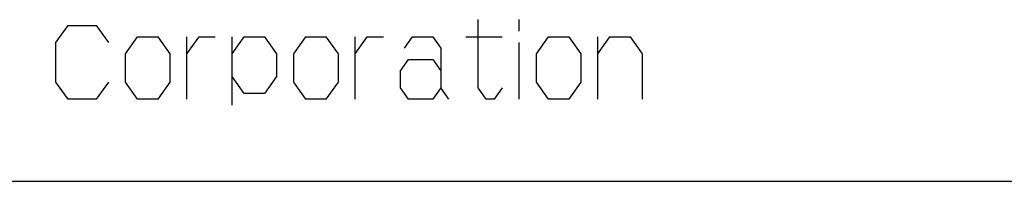
# Model space of a CAD drawing. Extents: x 0 to 841, y 0 to 594.
# Drawn here: x 216 to 331, y 12 to 31 of the extents above; entities that cross this region are included whole.
import ezdxf

# ---------------------------------------------------------------- set-up
doc = ezdxf.new("R2010")
doc.units = 0
doc.layers.get('0').update_dxf_attribs({"linetype": 'CONTINUOUS'})

msp = doc.modelspace()

# ---------------------------------------------------------------- linework, layer by layer
at = {"color": 7, "ltscale": 0.033333}
msp.add_line((274.171112, 29.611214), (274.171112, 30.944546), dxfattribs=at)
at = {"color": 7, "ltscale": 0.183333}
for p, q in [((235.305084, 21.611212), (235.305084, 28.944546)), ((254.973755, 21.611212), (254.973755, 28.944546)), ((283.355774, 21.611212), (283.355774, 28.944546))]:
    msp.add_line(p, q, dxfattribs=at)
at = {"color": 7, "ltscale": 0.2}
msp.add_line((240.604431, 20.944546), (240.604431, 28.944546), dxfattribs=at)
at = {"color": 7, "ltscale": 0.10605}
msp.add_line((267.929108, 28.944546), (272.171112, 28.944546), dxfattribs=at)
at = {"color": 7, "ltscale": 0.166667}
msp.add_line((274.171112, 21.611212), (274.171112, 28.27788), dxfattribs=at)
at = {"color": 7}
msp.add_line((830, 12), (25, 12), dxfattribs=at)
for points in [[(226.120422, 23.611212), (224.706421, 21.611212), (221.407074, 21.611212), (219.993103, 23.611212), (219.993103, 28.27788), (221.407074, 30.27788), (224.706421, 30.27788), (226.120422, 28.27788)], [(272.171112, 22.944546), (271.228424, 21.611212), (270.285767, 21.611212), (269.343109, 22.944546), (269.343109, 30.944546)], [(235.305084, 26.944546), (236.719086, 28.944546), (238.604431, 28.944546)], [(240.604431, 26.944546), (242.018433, 28.944546), (244.375092, 28.944546), (245.789093, 26.944546), (245.789093, 24.27788), (244.375092, 22.27788), (242.018433, 22.27788), (240.604431, 24.27788)], [(254.973755, 26.944546), (256.387756, 28.944546), (258.273102, 28.944546)], [(260.744446, 27.611214), (261.687103, 28.944546), (264.043762, 28.944546), (264.98645, 27.611214), (264.98645, 22.944546)], [(283.355774, 26.944546), (284.769775, 28.944546), (287.126434, 28.944546), (288.540436, 26.944546), (288.540436, 21.611212)], [(265.929108, 21.611212), (264.98645, 22.944546), (264.043762, 21.611212), (261.215759, 21.611212), (260.273102, 22.944546), (260.273102, 24.944546), (261.215759, 26.27788), (264.043762, 26.27788), (264.98645, 24.944546)]]:
    msp.add_lwpolyline(points, dxfattribs=at)
for points in [[(228.120422, 23.611212), (228.120422, 26.944546), (229.534424, 28.944546), (231.891083, 28.944546), (233.305084, 26.944546), (233.305084, 23.611212), (231.891083, 21.611212), (229.534424, 21.611212)], [(247.789093, 23.611212), (247.789093, 26.944546), (249.203094, 28.944546), (251.559753, 28.944546), (252.973755, 26.944546), (252.973755, 23.611212), (251.559753, 21.611212), (249.203094, 21.611212)], [(276.171112, 23.611212), (276.171112, 26.944546), (277.585114, 28.944546), (279.941772, 28.944546), (281.355774, 26.944546), (281.355774, 23.611212), (279.941772, 21.611212), (277.585114, 21.611212)]]:
    msp.add_lwpolyline(points, close=True, dxfattribs=at)

doc.saveas('drawing.dxf')
